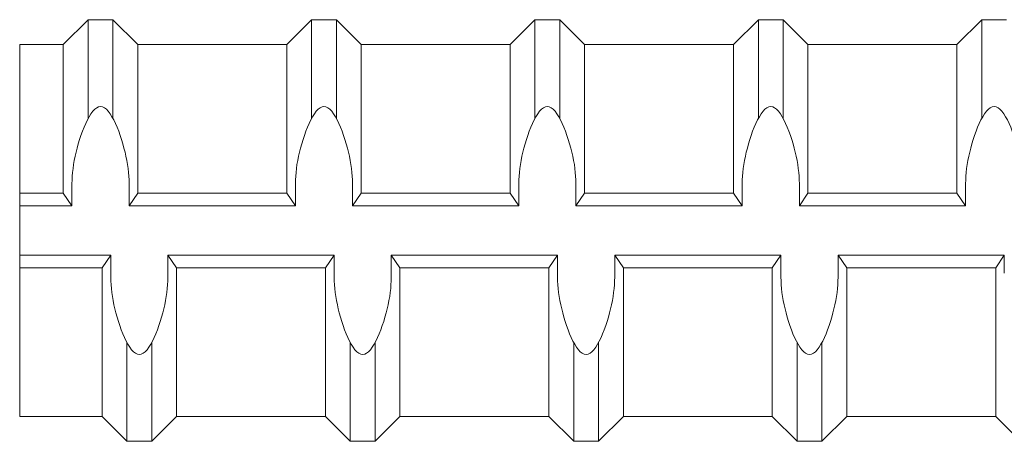
# Model space of a CAD drawing. Units: inches. Extents: x 2.4 to 47.3, y -28 to 33.3.
# Drawn here: x 25.5 to 26.8, y 31.6 to 32.1 of the extents above; entities that cross this region are included whole.
import ezdxf

# ---------------------------------------------------------------- set-up
doc = ezdxf.new("R2010")
doc.units = ezdxf.units.IN
doc.header["$MEASUREMENT"] = 0
doc.layers.add('Rebar', color=4, linetype='Continuous')

msp = doc.modelspace()

# ---------------------------------------------------------------- linework, layer by layer
at = {"layer": 'Rebar', "color": 4, "linetype": 'Continuous', "lineweight": 9}
for p, q in [((25.5706, 32.05919), (25.60185, 32.09044)), ((25.60185, 32.09044), (25.6331, 32.09044)), ((25.60185, 31.9662), (25.60185, 32.09044)), ((25.6331, 31.9662), (25.6331, 32.09044)), ((25.66435, 32.05919), (25.6331, 32.09044)), ((25.85185, 32.05919), (25.8831, 32.09044)), ((25.8831, 32.09044), (25.91435, 32.09044)), ((25.8831, 31.9662), (25.8831, 32.09044)), ((25.91435, 31.9662), (25.91435, 32.09044)), ((25.9456, 32.05919), (25.91435, 32.09044)), ((26.1331, 32.05919), (26.16435, 32.09044)), ((26.16435, 32.09044), (26.1956, 32.09044)), ((26.16435, 31.9662), (26.16435, 32.09044)), ((26.1956, 31.9662), (26.1956, 32.09044)), ((26.22685, 32.05919), (26.1956, 32.09044)), ((26.41435, 32.05919), (26.4456, 32.09044)), ((26.4456, 32.09044), (26.47685, 32.09044)), ((26.4456, 31.9662), (26.4456, 32.09044)), ((26.47685, 31.9662), (26.47685, 32.09044)), ((26.5081, 32.05919), (26.47685, 32.09044)), ((26.6956, 32.05919), (26.72685, 32.09044)), ((26.72685, 31.9662), (26.72685, 32.09044)), ((26.72685, 32.09044), (26.7581, 32.09044)), ((25.51566, 32.05919), (25.5706, 32.05919)), ((25.51566, 31.59044), (25.51566, 32.05919)), ((25.5706, 31.87169), (25.5706, 32.05919)), ((25.66435, 32.05919), (25.85185, 32.05919)), ((25.66435, 31.87169), (25.66435, 32.05919)), ((25.85185, 31.87169), (25.85185, 32.05919)), ((25.9456, 32.05919), (26.1331, 32.05919)), ((25.9456, 31.87169), (25.9456, 32.05919)), ((26.1331, 31.87169), (26.1331, 32.05919)), ((26.22685, 32.05919), (26.41435, 32.05919)), ((26.22685, 31.87169), (26.22685, 32.05919)), ((26.41435, 31.87169), (26.41435, 32.05919)), ((26.5081, 32.05919), (26.6956, 32.05919)), ((26.5081, 31.87169), (26.5081, 32.05919)), ((26.6956, 31.87169), (26.6956, 32.05919)), ((25.51566, 31.87169), (25.5706, 31.87169)), ((25.5706, 31.87169), (25.58145, 31.85607)), ((25.58145, 31.85607), (25.58145, 31.87867)), ((25.6535, 31.85607), (25.6535, 31.87867)), ((25.66435, 31.87169), (25.6535, 31.85607)), ((25.66435, 31.87169), (25.85185, 31.87169)), ((25.85185, 31.87169), (25.8627, 31.85607)), ((25.8627, 31.85607), (25.8627, 31.87867)), ((25.93475, 31.85607), (25.93475, 31.87867)), ((25.9456, 31.87169), (25.93475, 31.85607)), ((25.9456, 31.87169), (26.1331, 31.87169)), ((26.1331, 31.87169), (26.14395, 31.85607)), ((26.14395, 31.85607), (26.14395, 31.87867)), ((26.216, 31.85607), (26.216, 31.87867)), ((26.22685, 31.87169), (26.216, 31.85607)), ((26.22685, 31.87169), (26.41435, 31.87169)), ((26.41435, 31.87169), (26.4252, 31.85607)), ((26.4252, 31.85607), (26.4252, 31.87867)), ((26.49725, 31.85607), (26.49725, 31.87867)), ((26.5081, 31.87169), (26.49725, 31.85607)), ((26.5081, 31.87169), (26.6956, 31.87169)), ((26.6956, 31.87169), (26.70645, 31.85607)), ((26.70645, 31.85607), (26.70645, 31.87867)), ((25.51566, 31.85607), (25.58145, 31.85607)), ((25.6535, 31.85607), (25.8627, 31.85607)), ((25.93475, 31.85607), (26.14395, 31.85607)), ((26.216, 31.85607), (26.4252, 31.85607)), ((26.49725, 31.85607), (26.70645, 31.85607)), ((25.51566, 31.79357), (25.63025, 31.79357)), ((25.6194, 31.77794), (25.63025, 31.79357)), ((25.63025, 31.79357), (25.63025, 31.77097)), ((25.70229, 31.79357), (25.9115, 31.79357)), ((25.71315, 31.77794), (25.70229, 31.79357)), ((25.70229, 31.79357), (25.70229, 31.77097)), ((25.90065, 31.77794), (25.9115, 31.79357)), ((25.9115, 31.79357), (25.9115, 31.77097)), ((25.98354, 31.79357), (26.19275, 31.79357)), ((25.9944, 31.77794), (25.98354, 31.79357)), ((25.98354, 31.79357), (25.98354, 31.77097)), ((26.1819, 31.77794), (26.19275, 31.79357)), ((26.19275, 31.79357), (26.19275, 31.77097)), ((26.26479, 31.79357), (26.474, 31.79357)), ((26.27565, 31.77794), (26.26479, 31.79357)), ((26.26479, 31.79357), (26.26479, 31.77097)), ((26.46315, 31.77794), (26.474, 31.79357)), ((26.474, 31.79357), (26.474, 31.77097)), ((26.54604, 31.79357), (26.75525, 31.79357)), ((26.5569, 31.77794), (26.54604, 31.79357)), ((26.54604, 31.79357), (26.54604, 31.77097)), ((26.7444, 31.77794), (26.75525, 31.79357)), ((26.75525, 31.79357), (26.75525, 31.77097)), ((25.51566, 31.77794), (25.6194, 31.77794)), ((25.6194, 31.59044), (25.6194, 31.77794)), ((25.71315, 31.77794), (25.90065, 31.77794)), ((25.71315, 31.59044), (25.71315, 31.77794)), ((25.90065, 31.59044), (25.90065, 31.77794)), ((25.9944, 31.77794), (26.1819, 31.77794)), ((25.9944, 31.59044), (25.9944, 31.77794)), ((26.1819, 31.59044), (26.1819, 31.77794)), ((26.27565, 31.77794), (26.46315, 31.77794)), ((26.27565, 31.59044), (26.27565, 31.77794)), ((26.46315, 31.59044), (26.46315, 31.77794)), ((26.5569, 31.77794), (26.7444, 31.77794)), ((26.5569, 31.59044), (26.5569, 31.77794)), ((26.7444, 31.59044), (26.7444, 31.77794)), ((25.65065, 31.55919), (25.65065, 31.68343)), ((25.6819, 31.55919), (25.6819, 31.68343)), ((25.9319, 31.55919), (25.9319, 31.68343)), ((25.96315, 31.55919), (25.96315, 31.68343)), ((26.21315, 31.55919), (26.21315, 31.68343)), ((26.2444, 31.55919), (26.2444, 31.68343)), ((26.4944, 31.55919), (26.4944, 31.68343)), ((26.52565, 31.55919), (26.52565, 31.68343)), ((25.51566, 31.59044), (25.6194, 31.59044)), ((25.6194, 31.59044), (25.65065, 31.55919)), ((25.71315, 31.59044), (25.6819, 31.55919)), ((25.71315, 31.59044), (25.90065, 31.59044)), ((25.90065, 31.59044), (25.9319, 31.55919)), ((25.9944, 31.59044), (25.96315, 31.55919)), ((25.9944, 31.59044), (26.1819, 31.59044)), ((26.1819, 31.59044), (26.21315, 31.55919)), ((26.27565, 31.59044), (26.2444, 31.55919)), ((26.27565, 31.59044), (26.46315, 31.59044)), ((26.46315, 31.59044), (26.4944, 31.55919)), ((26.5569, 31.59044), (26.52565, 31.55919)), ((26.5569, 31.59044), (26.7444, 31.59044)), ((26.7444, 31.59044), (26.77565, 31.55919)), ((25.65065, 31.55919), (25.6819, 31.55919)), ((25.9319, 31.55919), (25.96315, 31.55919)), ((26.21315, 31.55919), (26.2444, 31.55919)), ((26.4944, 31.55919), (26.52565, 31.55919))]:
    msp.add_line(p, q, dxfattribs=at)
for points, start_tangent, end_tangent in [([(25.6535, 31.87867), (25.64942, 31.91857), (25.61748, 31.98107), (25.58554, 31.91857), (25.58145, 31.87867)], (-0.0000061, 1), (-0.0000061, -1)), ([(25.93475, 31.87867), (25.93067, 31.91857), (25.89873, 31.98107), (25.86679, 31.91857), (25.8627, 31.87867)], (-0.0000061, 1), (-0.0000061, -1)), ([(26.216, 31.87867), (26.21192, 31.91857), (26.17998, 31.98107), (26.14804, 31.91857), (26.14395, 31.87867)], (-0.0000061, 1), (-0.0000061, -1)), ([(26.49725, 31.87867), (26.49317, 31.91857), (26.46123, 31.98107), (26.42929, 31.91857), (26.4252, 31.87867)], (-0.0000061, 1), (-0.0000061, -1)), ([(26.7785, 31.87867), (26.77442, 31.91857), (26.74248, 31.98107), (26.71054, 31.91857), (26.70645, 31.87867)], (-0.0000061, 1), (-0.0000061, -1)), ([(25.70229, 31.77097), (25.69821, 31.73107), (25.66627, 31.66857), (25.63433, 31.73107), (25.63025, 31.77097)], (-0.0000061, -1), (-0.0000061, 1)), ([(25.98354, 31.77097), (25.97946, 31.73107), (25.94752, 31.66857), (25.91558, 31.73107), (25.9115, 31.77097)], (-0.0000061, -1), (-0.0000061, 1)), ([(26.26479, 31.77097), (26.26071, 31.73107), (26.22877, 31.66857), (26.19683, 31.73107), (26.19275, 31.77097)], (-0.0000061, -1), (-0.0000061, 1)), ([(26.54604, 31.77097), (26.54196, 31.73107), (26.51002, 31.66857), (26.47808, 31.73107), (26.474, 31.77097)], (-0.0000061, -1), (-0.0000061, 1))]:
    msp.add_spline(points, degree=3, dxfattribs=dict(at, start_tangent=start_tangent, end_tangent=end_tangent))

doc.saveas('drawing.dxf')
